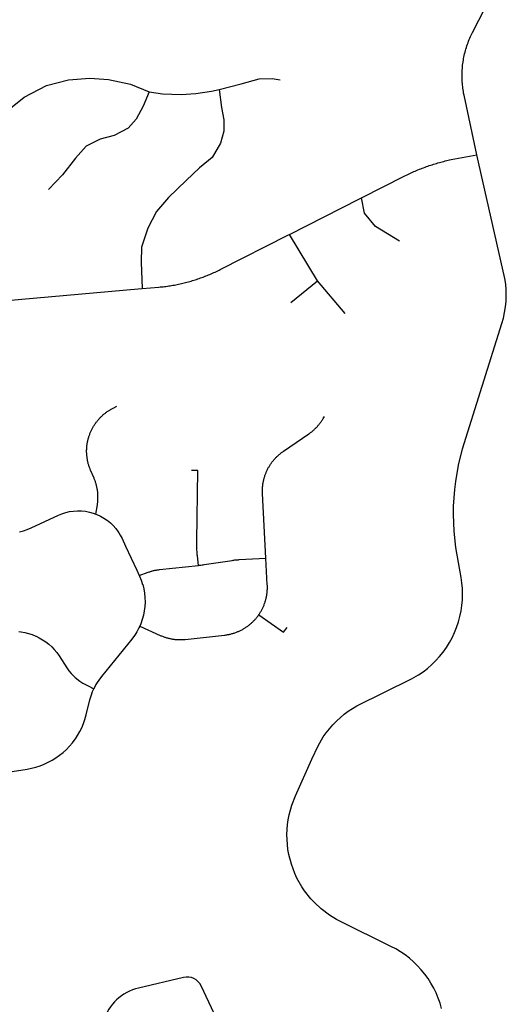
# Model space of a CAD drawing. Units: inches. Extents: x 3157231 to 3210464, y 1515512 to 1600001.
# Drawn here: x 3191389 to 3193412, y 1566698 to 1570792 of the extents above; entities that cross this region are included whole.
import ezdxf

# ---------------------------------------------------------------- set-up
doc = ezdxf.new("R2010")
doc.units = ezdxf.units.IN
doc.header["$MEASUREMENT"] = 0
doc.layers.add('STREETS', color=182, linetype='Continuous')

msp = doc.modelspace()

# ---------------------------------------------------------------- linework, layer by layer
at = {"layer": 'STREETS'}
for p, q in [((3192801.2, 1570046.8), (3192810.5, 1570051.5)), ((3192626.6, 1569706.3), (3192510.1, 1569899.1)), ((3192516.2, 1569615.9), (3192626.6, 1569706.3)), ((3192742, 1569570.8), (3192626.6, 1569706.3))]:
    msp.add_line(p, q, dxfattribs=at)
for points in [[(3193289.4, 1570229.6), (3193236.3, 1570478.5), (3193234.6, 1570486.6), (3193233.4, 1570493.3), (3193232.4, 1570500.1), (3193231.4, 1570506.9), (3193230.6, 1570513.8), (3193229.8, 1570520.6), (3193229.2, 1570527.5), (3193228.7, 1570534.3), (3193228.4, 1570541.2), (3193228.1, 1570548.1), (3193228, 1570554.9), (3193228, 1570561.8), (3193228.1, 1570568.7), (3193228.3, 1570575.6), (3193228.7, 1570582.4), (3193229.2, 1570589.3), (3193229.8, 1570596.2), (3193230.5, 1570603), (3193231.3, 1570609.8), (3193232.2, 1570616.6), (3193233.3, 1570623.4), (3193234.5, 1570630.2), (3193235.8, 1570637), (3193237.2, 1570643.7), (3193238.8, 1570650.4), (3193240.4, 1570657.1), (3193242.2, 1570663.7), (3193244.1, 1570670.3), (3193246.1, 1570676.9), (3193248.2, 1570683.5), (3193250.5, 1570690), (3193252.8, 1570696.4), (3193255.3, 1570702.9), (3193257.8, 1570709.2), (3193260.5, 1570715.6), (3193263.3, 1570721.9), (3193266.3, 1570728.2), (3193269, 1570733.8), (3193271.8, 1570739.4), (3193402.7, 1570997.4)], [(3191085.3, 1570218), (3191154.4, 1570237.7), (3191211, 1570262.7), (3191257.6, 1570305.9), (3191299.2, 1570364.2), (3191350.8, 1570424.1), (3191407.3, 1570470.7), (3191500.5, 1570518.9), (3191592.1, 1570542.2), (3191680.3, 1570548.9), (3191758.5, 1570543.9), (3191850, 1570523.9), (3191926.6, 1570492.3)], [(3192217.8, 1570502.3), (3192309.3, 1570525.6), (3192384.2, 1570545.6), (3192439.1, 1570547.2), (3192472.4, 1570542.2)], [(3192217.8, 1570502.3), (3192227.8, 1570427.4), (3192237.7, 1570375.8), (3192237.7, 1570329.2), (3192224.4, 1570279.3), (3192189.5, 1570219.4), (3192136.2, 1570176.1), (3192081.3, 1570122.9), (3192008.1, 1570053), (3191958.2, 1569994.7), (3191921.6, 1569924.9), (3191894.9, 1569846.6), (3191893.3, 1569783.4), (3191898.1, 1569674.3)], [(3191926.6, 1570492.3), (3191983.1, 1570484), (3192059.7, 1570480.7), (3192121.3, 1570485.7), (3192186.2, 1570495.6), (3192217.8, 1570502.3)], [(3191926.6, 1570492.3), (3191901.6, 1570432.4), (3191873.3, 1570379.2), (3191840, 1570340.9), (3191781.8, 1570310.9), (3191723.5, 1570296), (3191665.3, 1570266), (3191620.4, 1570216.1), (3191567.1, 1570147.8), (3191508.9, 1570086.3)], [(3193142.9, 1566680.4), (3193136.5, 1566702.5), (3193128.9, 1566724.1), (3193120, 1566745.3), (3193110, 1566765.9), (3193098.7, 1566785.9), (3193086.4, 1566805.3), (3193072.9, 1566823.9), (3193058.4, 1566841.7), (3193043, 1566858.6), (3193026.5, 1566874.6), (3193009.2, 1566889.7), (3192991, 1566903.7), (3192972.1, 1566916.7), (3192952.5, 1566928.5), (3192932.2, 1566939.2), (3192723.3, 1567042), (3192706.1, 1567051), (3192676.2, 1567069.4), (3192642, 1567095.1), (3192614.2, 1567120.9), (3192599.4, 1567136.9), (3192573.6, 1567169.5), (3192562, 1567186.8), (3192541.6, 1567223), (3192532.9, 1567241.9), (3192518.4, 1567280.8), (3192508, 1567321.1), (3192504.3, 1567341.5), (3192500.3, 1567382.9), (3192499.9, 1567403.7), (3192502.4, 1567445.2), (3192505.2, 1567465.8), (3192509.1, 1567486.2), (3192520.1, 1567526.3), (3192535.1, 1567564.9), (3192604.1, 1567717.2), (3192629.4, 1567772.8), (3192651, 1567809.8), (3192663.2, 1567827.3), (3192690.4, 1567860.4), (3192705.3, 1567875.7), (3192737.5, 1567904), (3192754.6, 1567916.8), (3192790.9, 1567939.5), (3193017.7, 1568051), (3193046.3, 1568067.5), (3193065.7, 1568080.8), (3193084.2, 1568095.2), (3193101.9, 1568110.7), (3193118.7, 1568127.1), (3193134.4, 1568144.6), (3193149.1, 1568162.9), (3193162.7, 1568182), (3193175.2, 1568202), (3193186.4, 1568222.6), (3193196.4, 1568243.8), (3193205.2, 1568265.6), (3193212.7, 1568287.9), (3193218.8, 1568310.6), (3193223.6, 1568333.6), (3193227.1, 1568356.8), (3193229.2, 1568380.2), (3193229.9, 1568403.7), (3193229.2, 1568427.2), (3193227.2, 1568450.6), (3193223.8, 1568473.2), (3193202.7, 1568597.5), (3193195.3, 1568666.1), (3193192.6, 1568735), (3193193, 1568769.4), (3193197.5, 1568838.2), (3193201.5, 1568872.5), (3193213, 1568940.5), (3193229.2, 1569007.5), (3193393.6, 1569529.6), (3193399.9, 1569551.8), (3193405, 1569574.8), (3193408.7, 1569598.2), (3193411, 1569621.7), (3193411.9, 1569645.3), (3193411.5, 1569668.9), (3193409.6, 1569692.4), (3193406.4, 1569715.8), (3193289.4, 1570229.6)], [(3192810.5, 1570051.5), (3192987.8, 1570141.5), (3192993.4, 1570144.3), (3192999.1, 1570147.1), (3193004.7, 1570149.8), (3193010.4, 1570152.5), (3193016.1, 1570155.1), (3193021.8, 1570157.7), (3193027.5, 1570160.3), (3193033.2, 1570162.8), (3193039, 1570165.2), (3193044.8, 1570167.6), (3193050.6, 1570170), (3193056.4, 1570172.3), (3193062.3, 1570174.6), (3193068.1, 1570176.8), (3193074, 1570179), (3193079.9, 1570181.2), (3193085.8, 1570183.3), (3193091.7, 1570185.3), (3193097.7, 1570187.3), (3193103.6, 1570189.3), (3193109.6, 1570191.2), (3193115.6, 1570193), (3193121.6, 1570194.8), (3193127.6, 1570196.6), (3193133.6, 1570198.3), (3193139.7, 1570200), (3193145.7, 1570201.6), (3193151.8, 1570203.2), (3193157.9, 1570204.7), (3193164, 1570206.2), (3193170.1, 1570207.6), (3193176.2, 1570209), (3193182.3, 1570210.3), (3193289.4, 1570229.6)], [(3192967.9, 1569871.9), (3192867.5, 1569932.1), (3192822.3, 1569987.3), (3192810.5, 1570051.5)], [(3192506.9, 1569897.5), (3192510.1, 1569899.1), (3192801.2, 1570046.8)], [(3191897.3, 1569674.2), (3191898.1, 1569674.3), (3191967.2, 1569680.3), (3191973.2, 1569680.8), (3191979.1, 1569681.4), (3191985, 1569682.1), (3191990.9, 1569682.8), (3191996.8, 1569683.5), (3192002.7, 1569684.3), (3192008.6, 1569685.2), (3192014.5, 1569686.1), (3192020.3, 1569687), (3192026.2, 1569688), (3192032, 1569689), (3192037.9, 1569690.1), (3192043.7, 1569691.3), (3192049.6, 1569692.5), (3192055.4, 1569693.7), (3192061.2, 1569695), (3192067, 1569696.3), (3192072.7, 1569697.7), (3192078.5, 1569699.2), (3192084.3, 1569700.7), (3192090, 1569702.2), (3192095.8, 1569703.8), (3192101.5, 1569705.4), (3192107.2, 1569707.1), (3192112.9, 1569708.8), (3192118.5, 1569710.6), (3192124.2, 1569712.4), (3192129.8, 1569714.3), (3192135.5, 1569716.2), (3192141.1, 1569718.2), (3192146.7, 1569720.2), (3192152.2, 1569722.3), (3192157.8, 1569724.4), (3192163.3, 1569726.6), (3192168.9, 1569728.8), (3192174.4, 1569731), (3192179.9, 1569733.3), (3192185.3, 1569735.7), (3192190.8, 1569738.1), (3192196.2, 1569740.5), (3192201.6, 1569743), (3192207, 1569745.5), (3192212.3, 1569748.1), (3192217.7, 1569750.7), (3192223, 1569753.4), (3192506.9, 1569897.5)], [(3191240.7, 1569610.3), (3191288.5, 1569620), (3191292.9, 1569620.6), (3191297.3, 1569621.2), (3191301.7, 1569621.8), (3191306.2, 1569622.3), (3191310.6, 1569622.8), (3191315, 1569623.2), (3191319.5, 1569623.6), (3191897.3, 1569674.2)], [(3191705.4, 1568736.6), (3191711.8, 1568775.2), (3191712.3, 1568778.3), (3191712.7, 1568781.5), (3191713.1, 1568784.6), (3191713.4, 1568787.7), (3191713.7, 1568790.8), (3191713.9, 1568794), (3191714.1, 1568797.1), (3191714.2, 1568800.3), (3191714.3, 1568803.4), (3191714.3, 1568806.6), (3191714.3, 1568809.7), (3191714.2, 1568812.9), (3191714.1, 1568816), (3191713.9, 1568819.1), (3191713.7, 1568822.3), (3191713.5, 1568825.4), (3191713.1, 1568828.5), (3191712.8, 1568831.7), (3191712.3, 1568834.8), (3191711.9, 1568837.9), (3191711.4, 1568841), (3191710.8, 1568844.1), (3191710.2, 1568847.2), (3191709.5, 1568850.3), (3191708.8, 1568853.3), (3191708.1, 1568856.4), (3191707.3, 1568859.4), (3191706.4, 1568862.5), (3191705.5, 1568865.5), (3191704.6, 1568868.5), (3191703.6, 1568871.5), (3191702.5, 1568874.4), (3191701.4, 1568877.4), (3191700.3, 1568880.3), (3191699.1, 1568883.2), (3191697.9, 1568886.1), (3191683.7, 1568919), (3191682.4, 1568921.9), (3191681.2, 1568924.9), (3191680.1, 1568927.9), (3191679, 1568930.8), (3191677.9, 1568933.8), (3191676.9, 1568936.9), (3191676, 1568939.9), (3191675.1, 1568943), (3191674.2, 1568946), (3191673.4, 1568949.1), (3191672.6, 1568952.2), (3191671.9, 1568955.3), (3191671.3, 1568958.4), (3191670.7, 1568961.5), (3191670.1, 1568964.7), (3191669.6, 1568967.8), (3191669.1, 1568971), (3191668.7, 1568974.1), (3191668.3, 1568977.3), (3191668, 1568980.5), (3191667.8, 1568983.6), (3191667.6, 1568986.8), (3191667.4, 1568990), (3191667.3, 1568993.2), (3191667.2, 1568996.4), (3191667.2, 1568999.6), (3191667.3, 1569002.7), (3191667.4, 1569005.9), (3191667.5, 1569009.1), (3191667.7, 1569012.3), (3191668, 1569015.5), (3191668.3, 1569018.6), (3191668.6, 1569021.8), (3191669, 1569025), (3191669.5, 1569028.1), (3191670, 1569031.3), (3191670.5, 1569034.4), (3191671.1, 1569037.5), (3191671.7, 1569040.6), (3191672.4, 1569043.7), (3191673.2, 1569046.8), (3191674, 1569049.9), (3191674.8, 1569053), (3191675.7, 1569056.1), (3191676.7, 1569059.1), (3191677.7, 1569062.1), (3191678.7, 1569065.1), (3191679.8, 1569068.1), (3191680.9, 1569071.1), (3191682.1, 1569074.1), (3191683.3, 1569077), (3191684.6, 1569079.9), (3191685.9, 1569082.8), (3191687.3, 1569085.7), (3191688.7, 1569088.5), (3191690.2, 1569091.4), (3191691.7, 1569094.2), (3191693.2, 1569097), (3191694.8, 1569099.7), (3191696.4, 1569102.5), (3191698.1, 1569105.2), (3191699.8, 1569107.8), (3191701.6, 1569110.5), (3191703.4, 1569113.1), (3191705.3, 1569115.7), (3191707.1, 1569118.3), (3191709.1, 1569120.8), (3191711, 1569123.3), (3191713.1, 1569125.8), (3191715.1, 1569128.2), (3191717.2, 1569130.6), (3191719.3, 1569133), (3191721.5, 1569135.3), (3191723.7, 1569137.6), (3191725.9, 1569139.9), (3191728.2, 1569142.1), (3191730.5, 1569144.3), (3191732.8, 1569146.5), (3191735.2, 1569148.6), (3191737.6, 1569150.7), (3191740.1, 1569152.8), (3191742.5, 1569154.8), (3191745, 1569156.7), (3191747.6, 1569158.7), (3191750.1, 1569160.5), (3191752.7, 1569162.4), (3191755.4, 1569164.2), (3191758, 1569165.9), (3191760.7, 1569167.7), (3191763.4, 1569169.3), (3191766.1, 1569171), (3191768.9, 1569172.6), (3191771.7, 1569174.1), (3191774.5, 1569175.6), (3191777.3, 1569177.1), (3191780.2, 1569178.5), (3191793.2, 1569184.8)], [(3192412.6, 1568553.1), (3192398.4, 1568822), (3192398.2, 1568825.1), (3192398.1, 1568828.3), (3192398.1, 1568831.4), (3192398.1, 1568834.6), (3192398.1, 1568837.7), (3192398.2, 1568840.9), (3192398.4, 1568844), (3192398.6, 1568847.2), (3192398.9, 1568850.3), (3192399.2, 1568853.5), (3192399.5, 1568856.6), (3192399.9, 1568859.7), (3192400.4, 1568862.8), (3192400.9, 1568865.9), (3192401.4, 1568869.1), (3192402, 1568872.1), (3192402.7, 1568875.2), (3192403.4, 1568878.3), (3192404.1, 1568881.4), (3192404.9, 1568884.4), (3192405.7, 1568887.4), (3192406.6, 1568890.5), (3192407.6, 1568893.5), (3192408.6, 1568896.5), (3192409.6, 1568899.5), (3192410.7, 1568902.4), (3192411.8, 1568905.4), (3192413, 1568908.3), (3192414.2, 1568911.2), (3192415.4, 1568914.1), (3192416.7, 1568916.9), (3192418.1, 1568919.8), (3192419.5, 1568922.6), (3192420.9, 1568925.4), (3192422.4, 1568928.2), (3192423.9, 1568931), (3192425.5, 1568933.7), (3192427.1, 1568936.4), (3192428.8, 1568939.1), (3192430.5, 1568941.7), (3192432.2, 1568944.4), (3192434, 1568947), (3192435.8, 1568949.5), (3192437.7, 1568952.1), (3192439.6, 1568954.6), (3192441.5, 1568957.1), (3192443.5, 1568959.5), (3192445.5, 1568961.9), (3192447.6, 1568964.3), (3192449.7, 1568966.7), (3192451.8, 1568969), (3192454, 1568971.3), (3192456.2, 1568973.5), (3192458.4, 1568975.7), (3192460.7, 1568977.9), (3192463, 1568980.1), (3192465.4, 1568982.2), (3192467.7, 1568984.3), (3192470.1, 1568986.3), (3192472.6, 1568988.3), (3192475, 1568990.2), (3192477.5, 1568992.2), (3192480.1, 1568994), (3192482.6, 1568995.9), (3192485.2, 1568997.7), (3192590.5, 1569069.6), (3192593.1, 1569071.4), (3192595.7, 1569073.3), (3192598.2, 1569075.2), (3192600.7, 1569077.1), (3192603.2, 1569079.1), (3192605.7, 1569081.1), (3192608.1, 1569083.2), (3192610.5, 1569085.3), (3192612.9, 1569087.4), (3192615.2, 1569089.6), (3192617.5, 1569091.8), (3192619.7, 1569094), (3192621.9, 1569096.3), (3192624.1, 1569098.6), (3192626.3, 1569101), (3192628.4, 1569103.3), (3192630.4, 1569105.8), (3192632.5, 1569108.2), (3192634.5, 1569110.7), (3192636.4, 1569113.2), (3192638.3, 1569115.7), (3192640.2, 1569118.3), (3192642, 1569120.9), (3192643.8, 1569123.5), (3192645.6, 1569126.2), (3192647.3, 1569128.9), (3192648.9, 1569131.6), (3192650.6, 1569134.3), (3192655.6, 1569142.9)], [(3192132, 1568523.4), (3192127.7, 1568562.6), (3192127.3, 1568567.2), (3192126.8, 1568571.9), (3192126.4, 1568576.6), (3192126.1, 1568581.3), (3192125.7, 1568586), (3192125.5, 1568590.7), (3192125.3, 1568595.4), (3192125.1, 1568600.1), (3192124.9, 1568604.8), (3192124.9, 1568609.4), (3192124.8, 1568614.1), (3192124.8, 1568618.8), (3192124.8, 1568623.5), (3192128.8, 1568917.9), (3192103.8, 1568918.3)], [(3191387.8, 1568662.4), (3191404.3, 1568666.9), (3191420.5, 1568672.6), (3191436.7, 1568679.4), (3191549.7, 1568731.8), (3191564.5, 1568737.9), (3191580.2, 1568743), (3191596.3, 1568746.7), (3191612.7, 1568749.1), (3191629.2, 1568750.1), (3191637, 1568750), (3191645.7, 1568749.8), (3191662.1, 1568748.1), (3191678.4, 1568745), (3191694.3, 1568740.7), (3191705.4, 1568736.6)], [(3191705.4, 1568736.6), (3191709.8, 1568735), (3191724.8, 1568728), (3191739.2, 1568719.9), (3191750.1, 1568712.4), (3191752.9, 1568710.6), (3191765.7, 1568700.1), (3191777.6, 1568688.7), (3191788.6, 1568676.3), (3191798.5, 1568663.1), (3191800.9, 1568659.2), (3191807.2, 1568649.1), (3191814.5, 1568634.8), (3191829.4, 1568602.8), (3191852.6, 1568552.9), (3191875.7, 1568503.1), (3191885.9, 1568481.1)], [(3192132, 1568523.4), (3192134, 1568523.6), (3192138.3, 1568524.1), (3192142.5, 1568524.6), (3192146.8, 1568525.2), (3192151, 1568525.7), (3192155.2, 1568526.4), (3192272.2, 1568544.2), (3192275.9, 1568544.8), (3192279.5, 1568545.3), (3192283.2, 1568545.7), (3192286.9, 1568546.1), (3192290.6, 1568546.5), (3192294.3, 1568546.8), (3192297.9, 1568547), (3192301.6, 1568547.3), (3192412.6, 1568553.1)], [(3192382.5, 1568317.5), (3192383.7, 1568319.2), (3192385.5, 1568321.8), (3192387.2, 1568324.5), (3192388.9, 1568327.2), (3192390.5, 1568329.9), (3192392.2, 1568332.7), (3192393.7, 1568335.4), (3192395.2, 1568338.2), (3192396.7, 1568341.1), (3192398.2, 1568343.9), (3192399.5, 1568346.8), (3192400.9, 1568349.7), (3192402.2, 1568352.6), (3192403.4, 1568355.5), (3192404.6, 1568358.5), (3192405.8, 1568361.5), (3192406.9, 1568364.5), (3192407.9, 1568367.5), (3192408.9, 1568370.5), (3192409.9, 1568373.5), (3192410.8, 1568376.6), (3192411.7, 1568379.7), (3192412.5, 1568382.7), (3192413.3, 1568385.8), (3192414, 1568388.9), (3192414.6, 1568392.1), (3192415.3, 1568395.2), (3192415.8, 1568398.3), (3192416.3, 1568401.5), (3192416.8, 1568404.6), (3192417.2, 1568407.8), (3192417.6, 1568411), (3192417.9, 1568414.1), (3192418.2, 1568417.3), (3192418.4, 1568420.5), (3192418.5, 1568423.7), (3192418.6, 1568426.9), (3192418.7, 1568430.1), (3192418.7, 1568433.3), (3192418.7, 1568436.4), (3192418.6, 1568439.6), (3192418.4, 1568442.8), (3192412.6, 1568553.1)], [(3191885.9, 1568481.1), (3191923.5, 1568495), (3191926.5, 1568496.1), (3191929.5, 1568497.1), (3191932.5, 1568498), (3191935.5, 1568498.9), (3191938.5, 1568499.8), (3191941.6, 1568500.6), (3191944.7, 1568501.3), (3191947.7, 1568502), (3191950.8, 1568502.7), (3191953.9, 1568503.3), (3191957, 1568503.9), (3191960.1, 1568504.4), (3191963.3, 1568504.9), (3191966.4, 1568505.3), (3191969.5, 1568505.7), (3192132, 1568523.4)], [(3191885.9, 1568481.1), (3191887.1, 1568478.5), (3191894.1, 1568461.8), (3191900, 1568444.2), (3191900.3, 1568443.2), (3191904.6, 1568426.2), (3191907.8, 1568407.9), (3191909.7, 1568389.4), (3191910.2, 1568370.9), (3191909.3, 1568352.3), (3191907, 1568333.9), (3191903.4, 1568315.7), (3191898.4, 1568297.8), (3191892.1, 1568280.3), (3191887.9, 1568270.8)], [(3191887.9, 1568270.8), (3191973.3, 1568232.2), (3191976.1, 1568230.9), (3191979, 1568229.7), (3191981.9, 1568228.5), (3191984.9, 1568227.4), (3191987.8, 1568226.3), (3191990.8, 1568225.3), (3191993.7, 1568224.3), (3191996.7, 1568223.3), (3191999.7, 1568222.4), (3192002.7, 1568221.6), (3192005.8, 1568220.8), (3192008.8, 1568220), (3192011.9, 1568219.3), (3192014.9, 1568218.6), (3192018, 1568218), (3192021.1, 1568217.5), (3192024.2, 1568216.9), (3192027.3, 1568216.5), (3192030.4, 1568216), (3192033.5, 1568215.7), (3192036.6, 1568215.4), (3192039.7, 1568215.1), (3192042.9, 1568214.9), (3192046, 1568214.7), (3192049.1, 1568214.6), (3192052.3, 1568214.5), (3192055.4, 1568214.5), (3192058.5, 1568214.5), (3192061.7, 1568214.5), (3192064.8, 1568214.7), (3192067.9, 1568214.8), (3192071.1, 1568215), (3192074.2, 1568215.3), (3192077.3, 1568215.6), (3192240.4, 1568233.4), (3192243.6, 1568233.8), (3192246.7, 1568234.2), (3192249.9, 1568234.7), (3192253, 1568235.2), (3192256.2, 1568235.8), (3192259.3, 1568236.4), (3192262.4, 1568237.1), (3192265.5, 1568237.8), (3192268.6, 1568238.6), (3192271.7, 1568239.4), (3192274.8, 1568240.3), (3192277.8, 1568241.2), (3192280.9, 1568242.1), (3192283.9, 1568243.2), (3192286.9, 1568244.2), (3192289.9, 1568245.3), (3192292.9, 1568246.5), (3192295.8, 1568247.7), (3192298.7, 1568249), (3192301.7, 1568250.3), (3192304.5, 1568251.6), (3192307.4, 1568253), (3192310.3, 1568254.4), (3192313.1, 1568255.9), (3192315.9, 1568257.4), (3192318.7, 1568259), (3192321.4, 1568260.6), (3192324.1, 1568262.3), (3192326.8, 1568264), (3192329.5, 1568265.7), (3192332.1, 1568267.5), (3192334.8, 1568269.4), (3192337.3, 1568271.2), (3192339.9, 1568273.1), (3192342.4, 1568275.1), (3192344.9, 1568277.1), (3192347.4, 1568279.1), (3192349.8, 1568281.2), (3192352.2, 1568283.3), (3192354.5, 1568285.4), (3192356.9, 1568287.6), (3192359.2, 1568289.8), (3192361.4, 1568292.1), (3192363.6, 1568294.4), (3192365.8, 1568296.7), (3192367.9, 1568299.1), (3192370.1, 1568301.5), (3192372.1, 1568303.9), (3192374.1, 1568306.4), (3192376.1, 1568308.9), (3192378.1, 1568311.4), (3192380, 1568314), (3192381.9, 1568316.5), (3192382.5, 1568317.5)], [(3192382.5, 1568317.5), (3192486.1, 1568245), (3192500.5, 1568265.5)], [(3191887.9, 1568270.8), (3191884.6, 1568263.4), (3191875.8, 1568247), (3191866.9, 1568233.1), (3191865.8, 1568231.4), (3191854.9, 1568216.9), (3191729.1, 1568061.1), (3191726.1, 1568057.3), (3191721.1, 1568050.7), (3191708.4, 1568032.2), (3191705, 1568027.4), (3191697.2, 1568010)], [(3191384.6, 1568248.4), (3191393.6, 1568247.5), (3191394.7, 1568247.4), (3191410.5, 1568244.6), (3191426, 1568240.7), (3191441.3, 1568235.7), (3191456.1, 1568229.6), (3191456.7, 1568229.4), (3191470.5, 1568222.5), (3191484.3, 1568214.4), (3191497.5, 1568205.4), (3191510.1, 1568195.4), (3191521.8, 1568184.5), (3191532.8, 1568172.9), (3191543, 1568160.4), (3191552.4, 1568147), (3191584.7, 1568097.5), (3191593.4, 1568085.2), (3191603.4, 1568073.2), (3191614.3, 1568062), (3191620.1, 1568056.9), (3191624.5, 1568053), (3191626.1, 1568051.7), (3191638.6, 1568042.3), (3191651.8, 1568034), (3191673.6, 1568022.5), (3191697.2, 1568010)], [(3191249.1, 1567650.2), (3191419.4, 1567676.6), (3191438, 1567680.1), (3191456, 1567684.6), (3191473.7, 1567690.2), (3191490.9, 1567696.9), (3191507.8, 1567704.7), (3191524.1, 1567713.5), (3191539.8, 1567723.2), (3191555, 1567734), (3191569.4, 1567745.6), (3191583.1, 1567758.1), (3191595.9, 1567771.4), (3191608, 1567785.5), (3191619.1, 1567800.4), (3191620.2, 1567802), (3191629.3, 1567815.8), (3191638.5, 1567831.9), (3191646.8, 1567848.5), (3191653.9, 1567865.6), (3191660, 1567883.1), (3191665.2, 1567901.3), (3191680.8, 1567964.4), (3191685.7, 1567981.4), (3191692, 1567998.5), (3191693.4, 1568001.7), (3191697.2, 1568010)]]:
    msp.add_lwpolyline(points, dxfattribs=at)
msp.add_lwpolyline([(3192226.4, 1566595.4, 0.02764), (3192218, 1566616.1), (3192142.7, 1566775.4, 0.354397), (3192070.5, 1566810.2), (3191882.7, 1566765.6, 0.263983), (3191736.7, 1566629.9)], format="xyb", dxfattribs=at)

doc.saveas('drawing.dxf')
